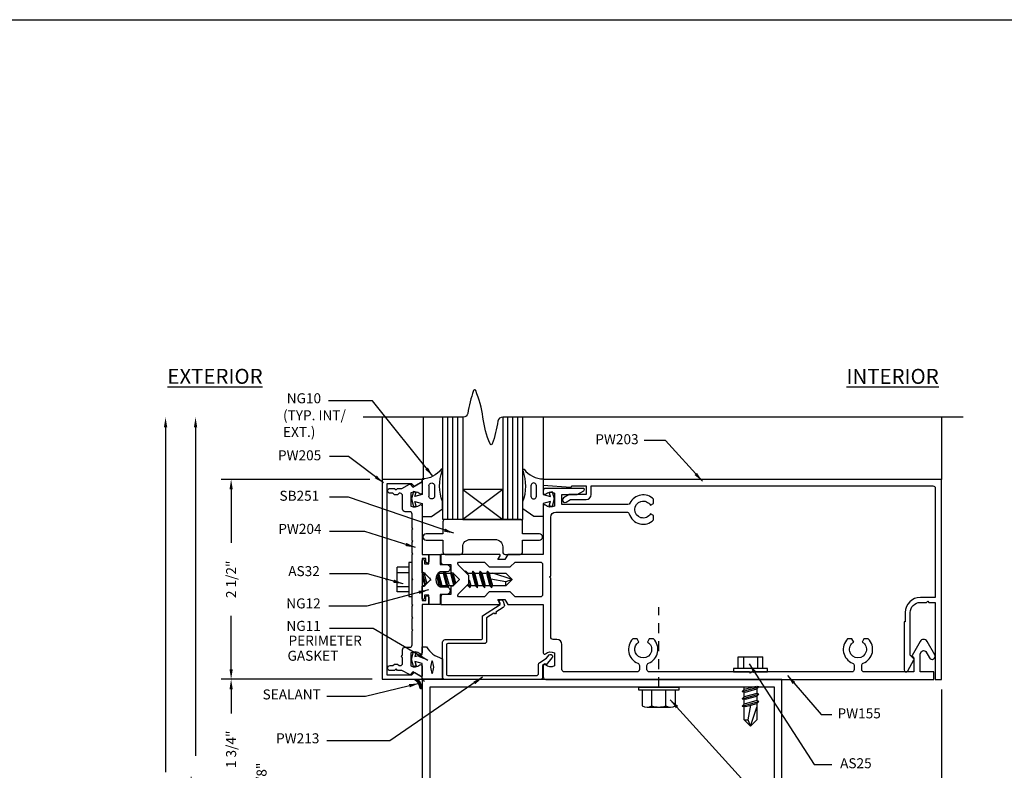
# Model space of a CAD drawing. Units: inches. Extents: x 13 to 280, y -10 to 100.
# Drawn here: x 109 to 121, y 55 to 64 of the extents above; entities that cross this region are included whole.
import ezdxf
from ezdxf.enums import TextEntityAlignment as Align

# ---------------------------------------------------------------- set-up
doc = ezdxf.new("R2010")
doc.units = ezdxf.units.IN
doc.header["$MEASUREMENT"] = 0
doc.linetypes.add('C_SOLID_L', pattern=[0])
doc.linetypes.add('HIDDEN2', pattern=[0.1875, 0.125, -0.0625])
for name, color, linetype in [('Anno-Brln', 132, 'Continuous'), ('Anno-Dims', 230, 'Continuous'), ('Anno-Note', 2, 'Continuous'), ('Hardware', 3, 'Continuous'), ('Objt-Hidd', 2, 'HIDDEN2'), ('Objt-Outl-Medi', 4, 'Continuous'), ('Objt-Outl-Thck', 5, 'Continuous'), ('Objt-Outl-Thin', 3, 'Continuous'), ('Objt-Outl-Xthn', 1, 'Continuous'), ('Objt-Sect-Htch', 12, 'Continuous')]:
    doc.layers.add(name, color=color, linetype=linetype)
doc.layers.add('Genl-View-Nplt', color=121, linetype='Continuous', plot=False)
doc.styles.add('RomanS', font='romans.shx')
doc.dimstyles.new('Coral AP - Architect', dxfattribs={"dimtxt": 0.0625, "dimasz": 0.0625, "dimexe": 0.0625, "dimexo": 0.0625, "dimgap": 0.0625, "dimtad": 0, "dimdec": 4, "dimzin": 3, "dimdsep": 46, "dimlunit": 4, "dimtxsty": 'RomanS', "dimcen": 0, "dimclrd": 256, "dimclre": 256, "dimclrt": 2, "dimadec": 3, "dimazin": 3, "dimtfac": 1, "dimtdec": 4, "dimtix": 1, "dimtofl": 0, "dimtmove": 1, "dimatfit": 0, "dimfxl": 0, "dimfrac": 2, "dimtolj": 1, "dimtzin": 0, "dimlwd": -1, "dimlwe": -1, "dimarcsym": 0})
doc.dimstyles.new('Coral AP - Engineer', dxfattribs={"dimtxt": 0.0625, "dimasz": 0.0625, "dimexe": 0.0625, "dimexo": 0.0625, "dimgap": 0.0625, "dimtad": 0, "dimtih": 1, "dimtoh": 1, "dimdec": 3, "dimzin": 9, "dimdsep": 46, "dimtxsty": 'RomanS', "dimcen": 0, "dimclrd": 256, "dimclre": 256, "dimclrt": 2, "dimadec": 3, "dimazin": 3, "dimtfac": 1, "dimtdec": 3, "dimtix": 1, "dimtofl": 0, "dimtmove": 1, "dimatfit": 0, "dimfxl": 0, "dimtolj": 1, "dimtzin": 0, "dimlwd": -1, "dimlwe": -1, "dimarcsym": 0})

# ---------------------------------------------------------------- blocks, each defined once
blk = doc.blocks.new('*D454')
at = {"layer": 'Anno-Dims', "transparency": 16777216}
for p, q in [((111.177, 59.16), (111.177, 55.048)), ((111.177, 48.799), (111.177, 52.911))]:
    blk.add_line(p, q, dxfattribs=at)
for points in [[(111.157, 59.16), (111.198, 59.16), (111.177, 59.285)], [(111.157, 48.799), (111.198, 48.799), (111.177, 48.674)]]:
    blk.add_solid(points, dxfattribs=at)
at = {"layer": 'Defpoints', "color": 0, "transparency": 16777216}
for p in [(111.177, 59.285), (111.177, 59.285), (113.782, 48.674)]:
    blk.add_point(p, dxfattribs=at)
at = {"layer": 'Anno-Dims', "color": 2, "transparency": 16777216, "insert": (111.177, 53.979), "char_height": 0.125, "attachment_point": 5, "rotation": 90, "style": 'RomanS'}
blk.add_mtext('\\A1;MAX. FRAME HEIGHT', dxfattribs=at)
blk = doc.blocks.new('*D456')
at = {"layer": 'Anno-Dims', "transparency": 16777216}
for p, q in [((113.387, 56.006), (111.497, 56.006)), ((111.622, 55.881), (111.622, 55.578)), ((111.622, 54.377), (111.622, 54.679)), ((113.887, 54.252), (111.497, 54.252))]:
    blk.add_line(p, q, dxfattribs=at)
for points in [[(111.602, 55.881), (111.643, 55.881), (111.622, 56.006)], [(111.602, 54.377), (111.643, 54.377), (111.622, 54.252)]]:
    blk.add_solid(points, dxfattribs=at)
at = {"layer": 'Defpoints', "color": 0, "transparency": 16777216}
for p in [(111.622, 56.006), (113.512, 56.006), (114.012, 54.252)]:
    blk.add_point(p, dxfattribs=at)
at = {"layer": 'Anno-Dims', "color": 2, "transparency": 16777216, "insert": (111.622, 55.129), "char_height": 0.125, "attachment_point": 5, "rotation": 90, "style": 'RomanS'}
blk.add_mtext('\\A1;1 3/4"', dxfattribs=at)
blk = doc.blocks.new('*D458')
at = {"layer": 'Anno-Dims', "transparency": 16777216}
for p, q in [((110.802, 59.16), (110.802, 54.845)), ((110.802, 48.799), (110.802, 53.113))]:
    blk.add_line(p, q, dxfattribs=at)
for points in [[(110.782, 59.16), (110.823, 59.16), (110.802, 59.285)], [(110.782, 48.799), (110.823, 48.799), (110.802, 48.674)]]:
    blk.add_solid(points, dxfattribs=at)
at = {"layer": 'Defpoints', "color": 0, "transparency": 16777216}
for p in [(110.802, 59.285), (110.802, 59.285), (113.782, 48.674)]:
    blk.add_point(p, dxfattribs=at)
at = {"layer": 'Anno-Dims', "color": 2, "transparency": 16777216, "insert": (110.802, 53.979), "char_height": 0.125, "attachment_point": 5, "rotation": 90, "style": 'RomanS'}
blk.add_mtext('\\A1;FRAME OPENING', dxfattribs=at)
blk = doc.blocks.new('*D459')
at = {"layer": 'Anno-Dims', "transparency": 16777216}
for p, q in [((111.991, 54.377), (111.991, 54.502)), ((113.887, 54.252), (111.866, 54.252)), ((113.887, 54.104), (111.866, 54.104)), ((111.991, 53.979), (111.991, 53.854))]:
    blk.add_line(p, q, dxfattribs=at)
for points in [[(111.971, 54.377), (112.012, 54.377), (111.991, 54.252)], [(111.971, 53.979), (112.012, 53.979), (111.991, 54.104)]]:
    blk.add_solid(points, dxfattribs=at)
at = {"layer": 'Defpoints', "color": 0, "transparency": 16777216}
for p in [(111.991, 54.252), (114.012, 54.252), (114.012, 54.104)]:
    blk.add_point(p, dxfattribs=at)
at = {"layer": 'Anno-Dims', "color": 2, "transparency": 16777216, "insert": (112.003, 54.794), "char_height": 0.125, "attachment_point": 5, "rotation": 90, "style": 'RomanS'}
blk.add_mtext('\\A1;1/8"', dxfattribs=at)
blk = doc.blocks.new('*D460')
at = {"layer": 'Anno-Dims', "transparency": 16777216}
for p, q in [((113.355, 58.506), (111.497, 58.506)), ((111.622, 58.381), (111.622, 57.714)), ((111.622, 56.131), (111.622, 56.798)), ((113.387, 56.006), (111.497, 56.006))]:
    blk.add_line(p, q, dxfattribs=at)
for points in [[(111.602, 58.381), (111.643, 58.381), (111.622, 58.506)], [(111.602, 56.131), (111.643, 56.131), (111.622, 56.006)]]:
    blk.add_solid(points, dxfattribs=at)
at = {"layer": 'Defpoints', "color": 0, "transparency": 16777216}
for p in [(111.622, 58.506), (113.48, 58.506), (113.512, 56.006)]:
    blk.add_point(p, dxfattribs=at)
at = {"layer": 'Anno-Dims', "color": 2, "transparency": 16777216, "insert": (111.622, 57.256), "char_height": 0.125, "attachment_point": 5, "rotation": 90, "style": 'RomanS'}
blk.add_mtext('\\A1;2 1/2"', dxfattribs=at)
blk = doc.blocks.new('A$C53C52014')
at = {"layer": 'Objt-Outl-Thin'}
blk.add_lwpolyline([(-0.097, 0.03), (-0.088, 0.064), (-0.032, 0.049), (-0.057, 0.14), (-0.154, 0.14), (-0.154, 0.193, 0.181636), (-0.01, 0.384, -0.355826), (0.004, 0.396), (0.233, 0.396, -0.414214), (0.248, 0.381), (0.248, 0.155, -0.414214), (0.233, 0.14), (0.053, 0.14), (0.029, 0.049), (0.084, 0.064), (0.093, 0.03), (-0.002, 0.005)], format="xyb", close=True, dxfattribs=at)
for centre, radius, start, end in [((0.1, 0.103), 0.181, 64.3734, 115.6266), ((0.1, 0.409), 0.163, 241.3716, 298.6284)]:
    blk.add_arc(centre, radius, start, end, dxfattribs=at)
blk = doc.blocks.new('*U87')
blk.add_lwpolyline([(3.0036, 0), (0.1241, 0, -0.345506), (0.0937, 0.0239, 0.054765), (0.0583, 0.167, 0.683826), (0.0448, 0.1673, 0.065943), (0, 0, -0.065943), (-0.0448, -0.1673, -0.683826), (-0.0583, -0.167, -0.054765), (-0.0937, -0.0239, 0.345506), (-0.1241, 0), (-0.7492, 0)], format="xyb")
blk = doc.blocks.new('NG10')
at = {"layer": 'Objt-Outl-Thin'}
blk.add_lwpolyline([(114.943, 87.88, 0.002069), (114.943, 87.968, -0.177689), (114.94, 88.354, 0.768159), (114.928, 88.374, -0.232886), (114.689, 88.252), (114.689, 88.057), (114.598, 88.033), (114.613, 88.088), (114.579, 88.097), (114.554, 88.002), (114.579, 87.907), (114.613, 87.916), (114.598, 87.971), (114.689, 87.947), (114.689, 87.782), (114.805, 87.782), (114.943, 87.88)], format="xyb", dxfattribs=at)
blk.add_lwpolyline([(114.775, 88.157, -1.352901), (114.842, 88.157), (114.842, 88.047, -1.352901), (114.775, 88.047)], format="xyb", close=True, dxfattribs=at)
blk = doc.blocks.new('A$C1B194E4A')
at = {"layer": 'Hardware', "linetype": 'C_SOLID_L'}
blk.add_lwpolyline([(0.156, 0, -0.414214), (0.25, -0.094), (0.25, -0.156, 0.414214), (0.281, -0.188), (0.468, -0.188, 0.414222), (0.499, -0.157), (0.499, -0.009), (0.709, -0.009, 1), (0.709, 0.071), (0.499, 0.071), (0.499, 0.219, 0.414205), (0.468, 0.25), (-0.468, 0.25, 0.414222), (-0.499, 0.219), (-0.499, 0.071), (-0.709, 0.071, 1), (-0.709, -0.009), (-0.499, -0.009), (-0.499, -0.157, 0.414205), (-0.468, -0.188), (-0.281, -0.188, 0.414213), (-0.25, -0.156), (-0.25, -0.094, -0.414214), (-0.156, 0)], format="xyb", close=True, dxfattribs=at)
blk = doc.blocks.new('VG12')
at = {"layer": 'Objt-Outl-Thin'}
blk.add_lwpolyline([(115.007, 87.201), (114.917, 87.201), (114.917, 87.326), (114.777, 87.326), (114.777, 87.208), (114.722, 87.208), (114.722, 87.248, 1), (114.692, 87.248), (114.692, 87.098), (114.717, 87.098), (114.801, 87.013), (114.717, 86.929), (114.692, 86.929), (114.692, 86.778, 1), (114.722, 86.778), (114.722, 86.818), (114.777, 86.818), (114.777, 86.701), (114.917, 86.701), (114.917, 86.826), (115.007, 86.826, 0.757431), (115.007, 86.919), (114.917, 86.919, -0.587284), (114.917, 87.107), (115.007, 87.107, 0.757431)], format="xyb", close=True, dxfattribs=at)
blk = doc.blocks.new('*D531')
at = {"layer": 'Anno-Dims', "transparency": 16777216}
for p, q in [((120.506, 55.879), (120.506, 48.139)), ((118.512, 48.922), (118.512, 48.139)), ((118.637, 48.264), (119.298, 48.264)), ((120.381, 48.264), (119.72, 48.264))]:
    blk.add_line(p, q, dxfattribs=at)
for points in [[(118.637, 48.285), (118.637, 48.243), (118.512, 48.264)], [(120.381, 48.285), (120.381, 48.243), (120.506, 48.264)]]:
    blk.add_solid(points, dxfattribs=at)
at = {"layer": 'Defpoints', "color": 0, "transparency": 16777216}
for p in [(120.506, 56.004), (118.512, 49.047), (120.506, 48.264)]:
    blk.add_point(p, dxfattribs=at)
at = {"layer": 'Anno-Dims', "color": 2, "transparency": 16777216, "insert": (119.509, 48.264), "char_height": 0.125, "attachment_point": 5, "style": 'RomanS'}
blk.add_mtext('\\A1;2"', dxfattribs=at)
blk = doc.blocks.new('Fastener-Variable-ALT')
at = {"layer": 'Objt-Hidd'}
blk.add_line((24.304, 44.822), (25.304, 44.822), dxfattribs=at)
at = {"layer": 'Objt-Outl-Medi'}
for p, q in [((24.054, 44.97), (24.054, 44.675)), ((24.068, 44.91), (24.266, 44.91)), ((24.068, 44.735), (24.266, 44.735))]:
    blk.add_line(p, q, dxfattribs=at)
blk.add_lwpolyline([(24.266, 45.072), (24.304, 45.072), (24.304, 44.572), (24.266, 44.572)], close=True, dxfattribs=at)
blk.add_lwpolyline([(24.068, 44.615), (24.266, 44.615), (24.266, 45.03), (24.068, 45.03)], dxfattribs=at)
for centre, radius, start, end in [((24.189, 44.97), 0.135, 153.6141, 206.3846), ((24.331, 44.822), 0.277, 161.6339, 198.3663), ((24.189, 44.675), 0.135, 153.6149, 206.3853)]:
    blk.add_arc(centre, radius, start, end, dxfattribs=at)
blk = doc.blocks.new('AS32-INSTALLED')
at = {"layer": 'Objt-Outl-Xthn'}
for p, q in [((62.851, 94.331), (62.851, 94.641)), ((62.996, 94.641), (62.851, 94.641)), ((62.851, 94.574), (62.996, 94.574)), ((64.211, 94.455), (64.025, 94.491)), ((64.289, 94.486), (64.05, 94.564)), ((64.289, 94.486), (64.211, 94.564)), ((64.289, 94.486), (64.211, 94.455)), ((64.211, 94.408), (64.211, 94.455)), ((62.851, 94.399), (62.996, 94.399)), ((62.996, 94.331), (62.851, 94.331))]:
    blk.add_line(p, q, dxfattribs=at)
for points in [[(62.996, 94.274), (63.039, 94.274), (63.039, 94.698), (62.996, 94.698)], [(63.799, 94.591), (63.789, 94.564), (63.83, 94.408), (63.855, 94.381), (63.862, 94.422), (63.824, 94.564)], [(63.89, 94.591), (63.879, 94.564), (63.921, 94.408), (63.946, 94.381), (63.953, 94.422), (63.915, 94.564)]]:
    blk.add_lwpolyline(points, close=True, dxfattribs=at)
for points in [[(63.165, 94.591), (63.164, 94.588)], [(63.212, 94.416), (63.165, 94.591)], [(63.173, 94.582), (63.165, 94.591)], [(63.433, 94.58), (63.426, 94.564), (63.468, 94.408), (63.483, 94.392)], [(63.49, 94.391), (63.44, 94.58)], [(63.495, 94.39), (63.5, 94.422), (63.462, 94.564), (63.447, 94.58)], [(63.523, 94.58), (63.517, 94.564), (63.558, 94.411)], [(63.709, 94.591), (63.707, 94.588)], [(63.71, 94.585), (63.709, 94.591)], [(63.735, 94.561), (63.734, 94.564), (63.709, 94.591)], [(63.855, 94.381), (63.799, 94.591)], [(63.946, 94.381), (63.89, 94.591)], [(63.98, 94.591), (63.97, 94.564), (64.012, 94.408), (64.037, 94.381), (64.044, 94.422), (64.025, 94.491)], [(64.037, 94.381), (63.98, 94.591)], [(64.025, 94.491), (64.005, 94.564), (63.98, 94.591)], [(63.164, 94.528), (63.196, 94.408), (63.2, 94.404)], [(63.226, 94.43), (63.19, 94.564), (63.184, 94.571)], [(63.19, 94.564), (63.204, 94.564)], [(63.26, 94.508), (63.269, 94.473)], [(63.348, 94.518), (63.377, 94.408), (63.382, 94.403)], [(63.4, 94.392), (63.359, 94.543)], [(63.404, 94.392), (63.409, 94.422), (63.372, 94.56)], [(63.376, 94.564), (63.426, 94.564)], [(63.462, 94.564), (63.517, 94.564)], [(63.572, 94.426), (63.533, 94.571)], [(63.586, 94.44), (63.553, 94.564), (63.546, 94.571)], [(63.553, 94.564), (63.554, 94.564)], [(63.627, 94.491), (63.629, 94.483)], [(63.734, 94.564), (63.789, 94.564)], [(63.738, 94.415), (63.74, 94.408), (63.765, 94.381), (63.772, 94.422), (63.757, 94.476)], [(63.824, 94.564), (63.879, 94.564)], [(63.915, 94.564), (63.97, 94.564)], [(64.005, 94.564), (64.211, 94.564)], [(64.289, 94.486), (64.211, 94.408), (64.041, 94.408)], [(63.196, 94.408), (63.164, 94.408)], [(63.377, 94.408), (63.376, 94.408)], [(63.468, 94.408), (63.407, 94.408)], [(63.554, 94.408), (63.498, 94.408)], [(63.74, 94.408), (63.731, 94.408)], [(63.765, 94.381), (63.752, 94.429)], [(63.83, 94.408), (63.769, 94.408)], [(63.921, 94.408), (63.86, 94.408)], [(64.012, 94.408), (63.951, 94.408)]]:
    blk.add_lwpolyline(points, dxfattribs=at)
blk = doc.blocks.new('AS25 @HEADER')
at = {"layer": 'Objt-Outl-Xthn', "color": 2}
for p, q in [((128.141, 33.585), (128.451, 33.585)), ((128.141, 33.44), (128.141, 33.585)), ((128.209, 33.585), (128.209, 33.44)), ((128.384, 33.585), (128.384, 33.44)), ((128.451, 33.44), (128.451, 33.585)), ((128.265, 32.796), (128.301, 32.982)), ((128.296, 32.718), (128.374, 32.957)), ((128.218, 32.796), (128.265, 32.796)), ((128.296, 32.718), (128.265, 32.796)), ((128.296, 32.718), (128.374, 32.796))]:
    blk.add_line(p, q, dxfattribs=at)
for points in [[(128.084, 33.44), (128.084, 33.397), (128.508, 33.397), (128.508, 33.44)], [(128.401, 33.117), (128.374, 33.128), (128.218, 33.086), (128.191, 33.061), (128.232, 33.054), (128.374, 33.092)]]:
    blk.add_lwpolyline(points, close=True, dxfattribs=at)
for points in [[(128.218, 33.397), (128.374, 33.397)], [(128.365, 33.216), (128.218, 33.176), (128.191, 33.151), (128.232, 33.144), (128.374, 33.183), (128.401, 33.208)], [(128.191, 33.151), (128.401, 33.208)], [(128.218, 33.176), (128.218, 33.216)], [(128.218, 33.086), (128.218, 33.147)], [(128.374, 33.183), (128.374, 33.128)], [(128.401, 33.208), (128.38, 33.216)], [(128.191, 33.061), (128.401, 33.117)], [(128.401, 33.027), (128.374, 33.037), (128.218, 32.995), (128.191, 32.97), (128.232, 32.963), (128.301, 32.982)], [(128.191, 32.97), (128.401, 33.027)], [(128.218, 32.995), (128.218, 33.056)], [(128.301, 32.982), (128.374, 33.001), (128.401, 33.027)], [(128.374, 33.092), (128.374, 33.037)], [(128.296, 32.718), (128.218, 32.796), (128.218, 32.966)], [(128.374, 33.001), (128.374, 32.796)]]:
    blk.add_lwpolyline(points, dxfattribs=at)

msp = doc.modelspace()

# ---------------------------------------------------------------- linework, layer by layer
at = {"layer": 'Genl-View-Nplt'}
msp.add_lwpolyline([(92.682846, 64.258596), (126.682846, 64.258596), (126.682846, 42.258596), (92.682846, 42.258596)], close=True, dxfattribs=at)
at = {"layer": 'Objt-Outl-Thck'}
for points in [[(113.573765, 57.270858), (113.573765, 58.455858), (113.876765, 58.455858), (113.906339, 58.426284, 0.339454259), (113.91841, 58.424695), (114.011765, 58.478593), (114.011765, 58.505858), (113.511765, 58.505858), (113.511765, 56.005858), (114.011765, 56.005858), (114.011765, 56.033123), (113.91841, 56.087022, 0.339454259), (113.906339, 56.085432), (113.876765, 56.055858), (113.573765, 56.055858), (113.573765, 57.240858), (113.558765, 57.255858)], [(120.349875, 56.967231), (120.428375, 56.967231), (120.428375, 56.004231), (120.506375, 56.004231), (120.506375, 58.504231), (115.526375, 58.50423), (115.526375, 58.43523), (115.870741, 58.411191, 0.440251443), (115.881621, 58.421152), (115.881621, 58.42623), (116.062375, 58.42623), (116.062375, 58.31623), (115.849926, 58.31623), (115.780979, 58.276423, 1), (115.811979, 58.22273), (115.866539, 58.25423), (116.062375, 58.25423, 0.414213562), (116.124375, 58.31623), (116.124375, 58.42623), (120.397375, 58.426231, -0.414213562), (120.428375, 58.395231), (120.428375, 57.029231), (120.242375, 57.029231, 0.414213562), (120.054375, 56.841231), (120.054375, 56.723231), (120.038375, 56.723231), (120.038375, 56.123231, 0.773762941), (120.085225, 56.111082), (120.162115, 56.249371, 0.334956797), (120.160446, 56.261302), (120.116375, 56.305373), (120.116375, 56.842231, -0.414213562), (120.241375, 56.967231), (120.319875, 56.967231), (120.334875, 56.982231)], [(113.766496, 56.306652), (113.766496, 56.375652, -0.414213562), (113.797496, 56.406652), (113.855496, 56.406652, 0.414213562), (113.886496, 56.437652), (113.886496, 56.610152), (113.896496, 56.620152), (113.886496, 56.630152), (113.886496, 56.766152), (113.896496, 56.776152), (113.886496, 56.786152), (113.886496, 56.922152), (113.896496, 56.932152), (113.886496, 56.942152), (113.886496, 57.244652), (113.896496, 57.254652), (113.886496, 57.264652), (113.886496, 57.567152), (113.896496, 57.577152), (113.886496, 57.587152), (113.886496, 57.723152), (113.896496, 57.733152), (113.886496, 57.743152), (113.886496, 57.879152), (113.896496, 57.889152), (113.886496, 57.899152), (113.886496, 58.071652, 0.414213562), (113.855496, 58.102652), (113.797496, 58.102652, -0.414213562), (113.766496, 58.133652), (113.766496, 58.301652, 0.414213562), (113.735496, 58.332652), (113.724496, 58.332652), (113.704496, 58.312652), (113.664496, 58.312652), (113.644496, 58.332652), (113.609496, 58.332652, -1), (113.609496, 58.394652), (113.664496, 58.394652), (113.684496, 58.374652), (113.704496, 58.394652), (113.756543, 58.394652), (113.854541, 58.445984, -0.347483461), (113.866729, 58.443687), (113.896315, 58.409652), (113.996496, 58.467492, -0.577350269), (114.011496, 58.458832), (114.011496, 58.337601, -0.6531091), (113.981313, 58.32435, 0.325071542), (113.871496, 58.337017), (113.871496, 58.173287, 0.325071542), (113.981313, 58.185954, -0.6531091), (114.011496, 58.172703), (114.011496, 57.567152), (114.096496, 57.567152), (114.096496, 57.479652, -1), (114.056496, 57.479652), (114.056496, 57.517152), (114.011496, 57.517152), (114.011496, 56.992152), (114.056496, 56.992152), (114.056496, 57.029652, -1), (114.096496, 57.029652), (114.096496, 56.942152), (114.011496, 56.942152), (114.011496, 56.336601, -0.6531091), (113.981313, 56.32335, 0.325071542), (113.871496, 56.336017), (113.871496, 56.172287, 0.325071542), (113.981313, 56.184954, -0.6531091), (114.011496, 56.171703), (114.011496, 56.050473, -0.577350269), (113.996496, 56.041812), (113.896315, 56.099652), (113.866729, 56.065617, -0.347483461), (113.854541, 56.06332), (113.756543, 56.114652), (113.704496, 56.114652), (113.684496, 56.134652), (113.664496, 56.114652), (113.609496, 56.114652, -1), (113.609496, 56.176652), (113.644496, 56.176652), (113.664496, 56.196652), (113.704496, 56.196652), (113.724496, 56.176652), (113.735496, 56.176652, 0.414213562), (113.766496, 56.207652), (113.766496, 56.276652, -1)], [(115.619982, 57.300481), (115.619982, 58.035731, -0.414213562), (115.681982, 58.097731), (116.570266, 58.097731, -0.330235703), (116.599928, 58.075742, 0.568625157), (116.906982, 58.000021), (116.906982, 58.053598), (116.86778, 58.076231, -0.767326988), (116.669982, 58.129231, -0.767326988), (116.86778, 58.182231), (116.906982, 58.204863), (116.906982, 58.25844, 0.518441732), (116.610292, 58.209249, -0.287794477), (116.582377, 58.191731), (115.759982, 58.191731), (115.759982, 58.316231), (115.949594, 58.316231), (116.032982, 58.364374, 0.767326988), (116.024982, 58.394231), (115.556982, 58.394231, 0.414213562), (115.525982, 58.363231), (115.525982, 58.336679, 0.6531091), (115.556164, 58.323429, -0.325071542), (115.665982, 58.336096), (115.665982, 58.172365, -0.325071542), (115.556164, 58.185033, 0.6531091), (115.525982, 58.171782), (115.525982, 57.566731), (115.081982, 57.566731), (115.046186, 57.504731), (114.959186, 57.504731), (114.986321, 57.551731, 0.577350269), (114.977661, 57.566731), (114.244982, 57.566731), (114.244982, 57.472731, 0.414213562), (114.275982, 57.441731), (114.369982, 57.441731), (114.369982, 57.338731), (114.394482, 57.338731), (114.478982, 57.254231), (114.394482, 57.169731), (114.369982, 57.169731), (114.369982, 57.066731), (114.275982, 57.066731, 0.414213562), (114.244982, 57.035731), (114.244982, 56.941731), (114.977661, 56.941731, 0.577350269), (114.986321, 56.956731), (114.959186, 57.003731), (115.046186, 57.003731), (115.081982, 56.941731), (115.525982, 56.941731), (115.525982, 56.336679, 0.6531091), (115.556164, 56.323429, -0.325071542), (115.665982, 56.336096), (115.665982, 56.172365, -0.325071542), (115.556164, 56.185033, 0.6531091), (115.525982, 56.171782), (115.525982, 56.035231, 0.414213562), (115.556982, 56.004231), (120.412982, 56.004231), (120.412982, 56.098231), (120.240982, 56.098231), (120.240982, 56.325829), (120.256211, 56.352201, -0.577301579), (120.309903, 56.3522), (120.355212, 56.273729, 0.999975627), (120.422762, 56.31273), (120.326358, 56.479708, 0.577354606), (120.239755, 56.479708), (120.138051, 56.303547, 0.339451573), (120.139322, 56.29389), (120.162982, 56.270231), (120.162982, 56.098231), (119.539982, 56.098231, -0.414213562), (119.508982, 56.129231), (119.508982, 56.178878, -0.309209003), (119.528735, 56.207766, 0.543648804), (119.591191, 56.510231), (119.537614, 56.510231), (119.514982, 56.471029, -0.767326988), (119.461982, 56.273231, -0.767326988), (119.408982, 56.471029), (119.386349, 56.510231), (119.332772, 56.510231, 0.543648804), (119.395228, 56.207766, -0.309209003), (119.414982, 56.178878), (119.414982, 56.129231, -0.414213562), (119.383982, 56.098231), (118.133982, 56.098231), (118.118982, 56.083231), (118.103982, 56.098231), (116.853982, 56.098231, -0.414213562), (116.822982, 56.129231), (116.822982, 56.178878, -0.309209003), (116.842735, 56.207766, 0.543648804), (116.905191, 56.510231), (116.851614, 56.510231), (116.828982, 56.471029, -0.767326988), (116.775982, 56.273231, -0.64385065), (116.696106, 56.448915, -0.082645719), (116.722982, 56.471029), (116.700349, 56.510231), (116.646772, 56.510231, 0.543648804), (116.709228, 56.207766, -0.309209003), (116.728982, 56.178878), (116.728982, 56.129231, -0.414213562), (116.697982, 56.098231), (115.790982, 56.098231, -0.414213562), (115.759982, 56.129231), (115.759982, 56.442231, 0.414213562), (115.697982, 56.504231), (115.650982, 56.504231, -0.414213562), (115.619982, 56.535231), (115.619982, 57.270481), (115.604982, 57.285481)], [(114.851163, 57.410731), (115.112418, 57.410731), (115.174418, 57.472731), (115.486496, 57.472731, -0.414213562), (115.517496, 57.441731), (115.517496, 57.066731, -0.414213562), (115.486496, 57.035731), (115.174418, 57.035731), (115.112418, 57.097731), (114.851163, 57.097731), (114.789163, 57.035731), (114.477057, 57.035731, -0.668178638), (114.462915, 57.069873), (114.595496, 57.202454), (114.595496, 57.306007), (114.462915, 57.438588, -0.668178638), (114.477057, 57.472731), (114.789163, 57.472731)], [(114.817648, 56.482688, -0.414213562), (114.786648, 56.451688), (114.332648, 56.451688, 0.414213562), (114.317648, 56.436688), (114.317648, 56.066688, 0.414213562), (114.332648, 56.051688), (115.436496, 56.051688, 0.414213562), (115.467496, 56.082688), (115.467496, 56.19014, -0.256909848), (115.4819, 56.216324), (115.565482, 56.269299), (115.601094, 56.309936, -1), (115.633897, 56.272201), (115.560777, 56.188069), (115.546496, 56.198069), (115.517496, 56.179688), (115.517496, 56.032688, -0.414213562), (115.486496, 56.001688), (114.298648, 56.001688, -0.414213562), (114.267648, 56.032688), (114.267648, 56.470688, -0.414213562), (114.298648, 56.501688), (114.752648, 56.501688, 0.414213562), (114.767648, 56.516688), (114.767648, 56.800334), (114.986648, 56.939138), (114.976267, 56.967661, -0.999473036), (115.02326, 56.984739), (115.038861, 56.941876, -0.352317445), (115.026326, 56.905089), (114.934657, 56.846988, -1), (114.909318, 56.830928), (114.817648, 56.772827)]]:
    msp.add_lwpolyline(points, format="xyb", close=True, dxfattribs=at)
for points in [[(114.011949, 54.251816), (118.511949, 54.251816), (118.511949, 56.001816), (114.011949, 56.001816)], [(114.105949, 54.345816), (118.417949, 54.345816), (118.417949, 55.907816), (114.105949, 55.907816)]]:
    msp.add_lwpolyline(points, close=True, dxfattribs=at)
at = {"layer": 'Objt-Outl-Thin'}
for points in [[(114.518852, 59.284614), (114.518852, 58.005154), (114.268852, 58.005154), (114.268852, 59.284615)], [(115.018852, 59.284614), (115.018852, 58.005154), (115.268852, 58.005154), (115.268852, 59.284615)]]:
    msp.add_lwpolyline(points, dxfattribs=at)
msp.add_lwpolyline([(114.518852, 58.005154), (115.018852, 58.005154), (115.018852, 58.380154), (114.518852, 58.380154)], close=True, dxfattribs=at)
at = {"layer": 'Objt-Outl-Xthn', "color": 9}
for p, q in [((113.511763, 59.284186), (113.511765, 58.505858)), ((114.022508, 59.284186), (114.02251, 58.500964)), ((115.526376, 59.284191), (115.526375, 58.504234)), ((120.506375, 59.284187), (120.506375, 58.504231))]:
    msp.add_line(p, q, dxfattribs=at)
at = {"layer": 'Objt-Outl-Xthn'}
for p, q in [((114.331352, 58.005154), (114.331352, 59.284615)), ((114.393852, 58.005154), (114.393852, 59.284615)), ((114.456352, 58.005154), (114.456352, 59.284615)), ((115.081352, 58.005154), (115.081352, 59.284614)), ((115.143852, 58.005154), (115.143852, 59.284614)), ((115.206352, 58.005154), (115.206352, 59.284614)), ((114.518852, 58.380154), (115.018852, 58.005154)), ((115.018852, 58.380154), (114.518852, 58.005154))]:
    msp.add_line(p, q, dxfattribs=at)
msp.add_lwpolyline([(113.921416, 56.001851, -0.179182716), (113.984387, 55.89953, 0.311671694), (114.010444, 55.888079)], format="xyb", dxfattribs=at)
for centre, start in [((113.830036, 55.88293), 2.35141), ((113.844446, 55.88293), 1.7768688), ((113.903131, 55.88293), 32.9973961)]:
    msp.add_arc(centre, 0.166078, start, 45.7296221, dxfattribs=at)

# ---------------------------------------------------------------- block references
msp.add_blockref('A$C1B194E4A', (114.768855, 57.755154))
at = {"rotation": 90}
msp.add_blockref('Fastener-Variable-ALT', (161.79438, 31.604022), dxfattribs=at)
at = {"layer": 'Anno-Brln', "xscale": -2, "yscale": 2, "zscale": 2, "rotation": 180}
msp.add_blockref('*U87', (114.770897, 59.284188), dxfattribs=at)
at = {"layer": 'Objt-Outl-Xthn'}
for name, p in [('AS32-INSTALLED', (50.847442, -37.231403)), ('AS25 @HEADER', (-10.17708, 22.701016))]:
    msp.add_blockref(name, p, dxfattribs=at)
at = {"layer": 'Objt-Sect-Htch'}
msp.add_blockref('NG10', (-0.67731, -29.740094), dxfattribs=at)
at = {"layer": 'Objt-Sect-Htch', "xscale": -1}
msp.add_blockref('NG10', (230.214787, -29.740094), dxfattribs=at)
at = {"layer": 'Objt-Sect-Htch', "xscale": -1, "rotation": 179.9917000525504}
msp.add_blockref('VG12', (-0.668097, 144.284561), dxfattribs=at)
at = {"layer": 'Objt-Sect-Htch', "extrusion": (0, 0, -1), "xscale": -1, "zscale": -1, "rotation": 90}
msp.add_blockref('A$C53C52014', (-113.871496, 56.256857), dxfattribs=at)

# ---------------------------------------------------------------- texts
at = {"layer": 'Anno-Note', "linetype": 'ByBlock', "style": 'RomanS'}
for s, p in [('NG10', (112.532212, 59.505501)), ('PW203', (116.447814, 58.99328)), ('PW205', (112.478676, 58.791861)), ('SB251', (112.475775, 58.285346)), ('PW204', (112.482846, 57.871418)), ('AS32', (112.534155, 57.342592)), ('NG12', (112.527069, 56.938676)), ('NG11', (112.529072, 56.657482)), ('PERIMETER', (112.79848, 56.474434)), ('GASKET', (112.645067, 56.283729)), ('SEALANT', (112.379755, 55.799779)), ('PW155', (119.477642, 55.562783)), ('PW213', (112.455388, 55.250901)), ('AS25', (119.435982, 54.938894))]:
    msp.add_text(s, height=0.125, dxfattribs=at).set_placement(p, align=Align.MIDDLE)
at = {"layer": 'Anno-Note', "attachment_point": 1, "style": 'RomanS'}
for s, insert, char_height, width in [('{\\LEXTERIOR}', (110.825449, 59.889767), 0.1875, 2.13656268), ('{\\LINTERIOR}', (119.31855, 59.889342), 0.1875, 2.13656268), ('(TYP. INT/\\PEXT.)', (112.27112, 59.370998), 0.125, 1.63795374)]:
    msp.add_mtext(s, dxfattribs=dict(at, insert=insert, char_height=char_height, width=width))

# ---------------------------------------------------------------- dimensions: what is measured, and where the dimension line sits
at = {"layer": 'Anno-Dims'}
for base, p2, text, picture, middle in [((110.802428, 59.284607), (110.802428, 59.284607), 'FRAME OPENING', '*D458', (110.802428, 53.979081)), ((111.177428, 59.284607), (111.177428, 59.284607), 'MAX. FRAME HEIGHT', '*D454', (111.177428, 53.979081))]:
    dim = msp.add_linear_dim(base=base, p1=(113.781947, 48.673554), p2=p2, angle=90, text=text, dimstyle='Coral AP - Architect', override={"dimscale": 2, "dimse1": 1}, dxfattribs=at)
    dim.commit()
    dim.dimension.update_dxf_attribs({"geometry": picture, "text_midpoint": middle})
for base, p1, p2, picture, middle in [((111.622498, 58.505858), (113.511765, 56.005858), (113.479765, 58.505858), '*D460', (111.622498, 57.255858)), ((111.622498, 56.005858), (114.011949, 54.251816), (113.511765, 56.005858), '*D456', (111.622498, 55.128837))]:
    dim = msp.add_linear_dim(base=base, p1=p1, p2=p2, angle=90, dimstyle='Coral AP - Architect', override={"dimscale": 2}, dxfattribs=at)
    dim.commit()
    dim.dimension.update_dxf_attribs({"geometry": picture, "text_midpoint": middle})
dim = msp.add_linear_dim(base=(120.506375, 48.264241), p1=(118.511959, 49.046514), p2=(120.506375, 56.004231), dimstyle='Coral AP - Architect', override={"dimscale": 2}, dxfattribs=at)
dim.commit()
dim.dimension.update_dxf_attribs({"geometry": '*D531', "text_midpoint": (119.509167, 48.264241)})
dim = msp.add_linear_dim(base=(111.991496, 54.251816), p1=(114.011949, 54.104359), p2=(114.011949, 54.251816), angle=90, dimstyle='Coral AP - Architect', override={"dimscale": 2}, dxfattribs=at)
dim.commit()
dim.dimension.update_dxf_attribs({"geometry": '*D459', "text_midpoint": (112.00349, 54.793666), "dimtype": 160})

# ---------------------------------------------------------------- leaders
at = {"layer": 'Anno-Note', "linetype": 'ByBlock', "lineweight": -2}
for points in [[(114.14531, 58.544913), (113.392166, 59.488461), (112.838244, 59.488461)], [(117.516778, 58.482501), (117.055557, 58.99328), (116.788602, 58.99328)], [(113.529931, 58.462728), (113.091308, 58.791861), (112.851277, 58.791861)], [(114.409397, 57.831797), (113.088406, 58.285346), (112.851277, 58.285346)], [(113.926926, 57.655152), (113.294484, 57.854377), (112.851277, 57.854377)], [(113.77458, 57.199645), (113.326429, 57.325551), (112.851277, 57.325552)], [(114.091595, 57.123985), (113.319343, 56.921635), (112.844191, 56.921636)], [(114.080824, 56.240154), (113.399875, 56.640441), (112.851277, 56.640441)], [(118.101752, 56.200126), (118.916117, 54.938894), (119.136855, 54.938894)], [(118.579487, 56.052833), (119.003377, 55.562783), (119.136855, 55.562783)], [(114.767331, 56.030624), (113.608363, 55.23386), (112.819277, 55.233861)], [(113.972777, 55.954363), (113.301911, 55.788616), (112.819277, 55.788616)], [(117.115208, 55.749869), (118.704116, 53.99797), (119.080249, 53.99797)]]:
    msp.add_leader(points, dimstyle='Coral AP - Engineer', override={"dimscale": 2, "dimgap": 0.0625, "dimtad": 0}, dxfattribs=at)

doc.saveas('drawing.dxf')
